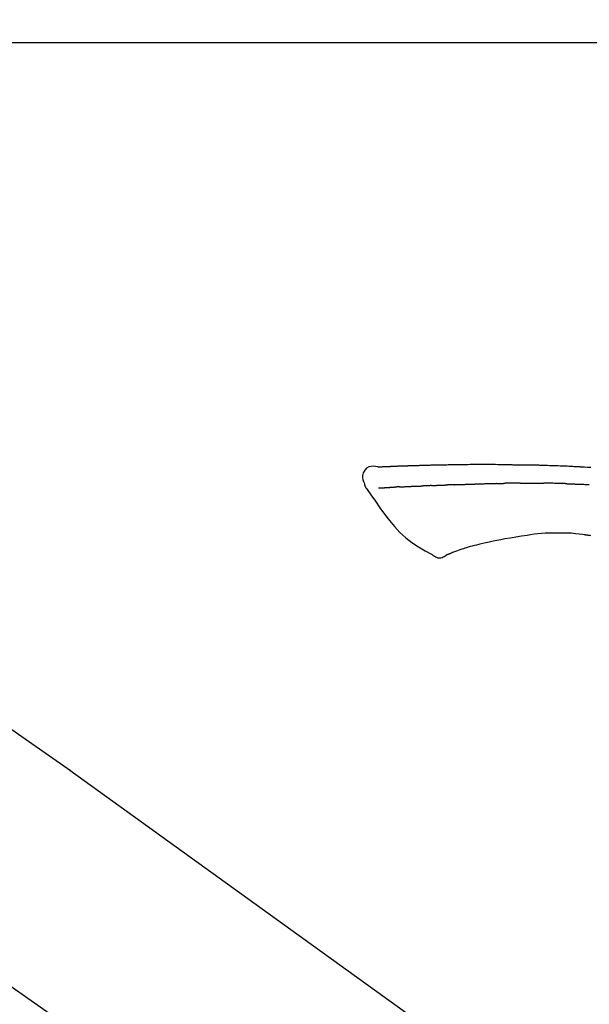
# Model space of a CAD drawing. Extents: x 84007 to 110129, y -21830 to -13430.
# Drawn here: x 103492 to 103554, y -18992 to -18885 of the extents above; entities that cross this region are included whole.
import ezdxf

# ---------------------------------------------------------------- set-up
doc = ezdxf.new("R2010")
doc.units = 0
doc.header["$LTSCALE"] = 50
doc.header["$MEASUREMENT"] = 0
doc.linetypes.add('CENTER2', pattern=[1.125, 0.75, -0.125, 0.125, -0.125])
doc.layers.get('0').update_dxf_attribs({"linetype": 'CONTINUOUS'})
doc.layers.add('150-機器', color=8, linetype='CONTINUOUS')
doc.layers.add('166-寸法B', color=11, linetype='CONTINUOUS')
doc.styles.add('KH001', font='txt')
doc.dimstyles.new('KH1xx030', dxfattribs={"dimscale": 30, "dimtxt": 2, "dimasz": 0.6, "dimexe": 0.3, "dimexo": 1.2, "dimgap": 0.5, "dimtad": 3, "dimdec": 1, "dimdsep": 46, "dimlunit": 6, "dimtxsty": 'KH001', "dimblk": 'DOT', "dimcen": 1, "dimdle": 1, "dimclrd": 256, "dimclre": 256, "dimclrt": 256, "dimadec": 0, "dimazin": 0, "dimtfac": 1, "dimtdec": 1, "dimtix": 1, "dimtmove": 2, "dimatfit": 3, "dimldrblk": 'CLOSEDBLANK', "dimfxl": 1, "dimtolj": 1, "dimtzin": 0, "dimlwd": -1, "dimlwe": -1, "dimarcsym": 0})

# ---------------------------------------------------------------- blocks, each defined once
blk = doc.blocks.new('_Dot')
at = {"color": 0, "linetype": 'ByBlock', "lineweight": -2}
blk.add_line((-0.5, 0), (-1, 0), dxfattribs=at)
at = {"color": 0, "linetype": 'ByBlock', "const_width": 0.5}
blk.add_lwpolyline([(-0.25, 0, 1), (0.25, 0, 1)], format="xyb", close=True, dxfattribs=at)
blk = doc.blocks.new('*D151')
at = {"layer": '166-寸法B', "transparency": 16777216}
for p, q in [((102586.1, -19199.53), (102586.1, -18788.37)), ((103726.1, -18865.68), (103726.1, -18788.37)), ((103708.1, -18797.37), (102604.1, -18797.37))]:
    blk.add_line(p, q, dxfattribs=at)
at = {"layer": '166-寸法B', "transparency": 16777216, "xscale": 18, "yscale": 18, "zscale": 18, "rotation": 180}
blk.add_blockref('_Dot', (102586.1, -18797.37), dxfattribs=at)
at = {"layer": '166-寸法B', "transparency": 16777216, "xscale": 18, "yscale": 18, "zscale": 18}
blk.add_blockref('_Dot', (103726.1, -18797.37), dxfattribs=at)
at = {"layer": '166-寸法B', "transparency": 16777216, "insert": (103156.1, -18748.57), "char_height": 60, "attachment_point": 5, "style": 'KH001'}
blk.add_mtext('\\A1;1,140', dxfattribs=at)
blk = doc.blocks.new('_ClosedBlank')
at = {"color": 0, "linetype": 'ByBlock', "lineweight": -2}
for p, q in [((-1, 0.1667), (0, 0)), ((-1, 0.1667), (-1, -0.1667)), ((0, 0), (-1, -0.1667))]:
    blk.add_line(p, q, dxfattribs=at)
blk = doc.blocks.new('*D95')
at = {"layer": '166-寸法B', "transparency": 16777216}
for p, q in [((103726.1, -19073.89), (103726.1, -18788.37)), ((103756.1, -18797.37), (103234.95, -18797.37))]:
    blk.add_line(p, q, dxfattribs=at)
at = {"layer": '166-寸法B', "transparency": 16777216, "insert": (103495.52, -18747.96), "char_height": 60, "attachment_point": 5, "style": 'KH001'}
blk.add_mtext('\\A1;IHｺﾝｾﾝﾄ位置', dxfattribs=at)
blk = doc.blocks.new('_None')
blk = doc.blocks.new('*D82')
at = {"layer": '166-寸法B', "transparency": 16777216}
for p, q in [((103076.1, -19108.89), (103076.1, -18878.89)), ((103726.1, -19108.89), (103726.1, -18878.89)), ((103094.1, -18887.89), (103708.1, -18887.89))]:
    blk.add_line(p, q, dxfattribs=at)
at = {"layer": '166-寸法B', "transparency": 16777216, "xscale": 18, "yscale": 18, "zscale": 18, "rotation": 180}
blk.add_blockref('_Dot', (103076.1, -18887.89), dxfattribs=at)
at = {"layer": '166-寸法B', "transparency": 16777216, "xscale": 18, "yscale": 18, "zscale": 18}
blk.add_blockref('_Dot', (103726.1, -18887.89), dxfattribs=at)
at = {"layer": '166-寸法B', "transparency": 16777216, "insert": (103401.1, -18842.89), "char_height": 60, "attachment_point": 5, "style": 'KH001'}
blk.add_mtext('\\A1;650', dxfattribs=at)

msp = doc.modelspace()

# ---------------------------------------------------------------- linework, layer by layer
at = {"layer": '150-機器', "color": 13, "linetype": 'CENTER2'}
msp.add_line((103656.44, -19106.03), (103369.57, -18905.16), dxfattribs=at)
at = {"layer": '150-機器', "color": 13, "linetype": 'Continuous'}
for p, q in [((103481.93, -18955.83), (103497.94, -18967.04)), ((103497.86, -18966.99), (103617.89, -19053.46))]:
    msp.add_line(p, q, dxfattribs=at)
for points in [[(103531.36, -18934.02), (103531.11, -18933.98), (103530.86, -18933.95), (103530.62, -18933.96), (103530.39, -18934.01), (103530.14, -18934.16), (103529.93, -18934.39), (103529.77, -18934.65), (103529.7, -18934.94), (103529.69, -18935.17), (103529.73, -18935.39), (103529.8, -18935.62), (103529.89, -18935.84)], [(103531.36, -18934.02), (103531.36, -18934.02), (103531.36, -18934.02), (103531.36, -18934.02), (103531.36, -18934.02), (103531.37, -18934.01), (103531.38, -18934.01), (103531.39, -18934.01), (103531.41, -18934.02), (103531.47, -18934.03), (103531.52, -18934.02), (103531.57, -18934.01), (103531.62, -18934.01), (103531.69, -18934), (103531.75, -18934), (103531.82, -18934), (103531.89, -18933.99), (103531.94, -18933.99), (103531.99, -18933.99), (103532.04, -18933.99), (103532.09, -18933.98), (103532.1, -18933.98), (103532.12, -18933.98), (103532.13, -18933.98), (103532.15, -18933.98), (103532.15, -18933.98), (103532.15, -18933.98), (103532.15, -18933.98), (103532.15, -18933.98), (103532.15, -18933.98), (103532.16, -18933.98), (103532.16, -18933.98), (103532.16, -18933.98), (103532.16, -18933.98), (103532.16, -18933.98), (103532.16, -18933.98), (103532.16, -18933.98), (103532.16, -18933.98), (103532.16, -18933.98), (103532.17, -18933.98), (103532.17, -18933.98), (103532.17, -18933.98), (103532.17, -18933.98), (103532.17, -18933.98), (103532.17, -18933.98), (103532.17, -18933.98), (103532.17, -18933.98), (103532.17, -18933.98), (103532.18, -18933.98), (103532.18, -18933.98), (103532.18, -18933.98), (103532.18, -18933.98), (103532.18, -18933.98), (103532.18, -18933.98), (103532.18, -18933.98), (103532.18, -18933.98), (103532.18, -18933.98), (103532.19, -18933.98), (103532.2, -18933.98), (103532.2, -18933.98), (103532.21, -18933.98), (103532.22, -18933.98), (103532.24, -18933.98), (103532.25, -18933.98), (103532.27, -18933.98), (103532.3, -18933.97), (103532.33, -18933.97), (103532.35, -18933.97), (103532.38, -18933.97), (103532.42, -18933.97), (103532.46, -18933.97), (103532.5, -18933.97), (103532.54, -18933.96), (103532.62, -18933.96), (103532.71, -18933.96), (103532.79, -18933.95), (103532.87, -18933.95), (103532.98, -18933.95), (103533.09, -18933.94), (103533.2, -18933.94), (103533.3, -18933.93), (103533.4, -18933.93), (103533.49, -18933.93), (103533.58, -18933.92), (103533.67, -18933.92), (103533.7, -18933.92), (103533.74, -18933.92), (103533.77, -18933.92), (103533.8, -18933.91), (103533.8, -18933.91), (103533.81, -18933.91), (103533.81, -18933.91), (103533.81, -18933.91), (103533.81, -18933.91), (103533.82, -18933.91), (103533.82, -18933.91), (103533.82, -18933.91), (103533.82, -18933.91), (103533.82, -18933.91), (103533.82, -18933.91), (103533.82, -18933.91), (103533.82, -18933.91), (103533.82, -18933.91), (103533.83, -18933.91), (103533.83, -18933.91), (103533.83, -18933.91), (103533.83, -18933.91), (103533.83, -18933.91), (103533.83, -18933.91), (103533.83, -18933.91), (103533.83, -18933.91), (103533.84, -18933.91), (103533.84, -18933.91), (103533.85, -18933.91), (103533.86, -18933.91), (103533.87, -18933.91), (103533.88, -18933.91), (103533.9, -18933.91), (103533.93, -18933.91), (103533.95, -18933.91), (103533.98, -18933.91), (103534.02, -18933.91), (103534.06, -18933.91), (103534.09, -18933.91), (103534.13, -18933.9), (103534.17, -18933.9), (103534.2, -18933.9), (103534.23, -18933.9), (103534.27, -18933.9), (103534.3, -18933.9), (103534.33, -18933.9), (103534.36, -18933.9), (103534.39, -18933.89), (103534.42, -18933.89), (103534.45, -18933.89), (103534.48, -18933.89), (103534.51, -18933.89), (103534.56, -18933.89), (103534.61, -18933.89), (103534.66, -18933.88), (103534.72, -18933.88), (103534.79, -18933.88), (103534.87, -18933.88), (103534.94, -18933.87), (103535.02, -18933.87), (103535.12, -18933.87), (103535.22, -18933.87), (103535.33, -18933.86), (103535.43, -18933.86), (103535.56, -18933.85), (103535.68, -18933.85), (103535.81, -18933.85), (103535.93, -18933.84), (103536.05, -18933.84), (103536.16, -18933.84), (103536.27, -18933.83), (103536.39, -18933.83), (103536.48, -18933.83), (103536.57, -18933.83), (103536.65, -18933.83), (103536.74, -18933.82), (103536.79, -18933.82), (103536.84, -18933.82), (103536.89, -18933.82), (103536.94, -18933.82), (103537.04, -18933.82), (103537.14, -18933.81), (103537.24, -18933.81), (103537.34, -18933.81), (103537.49, -18933.81), (103537.64, -18933.8), (103537.79, -18933.8), (103537.93, -18933.79), (103538.12, -18933.79), (103538.3, -18933.79), (103538.49, -18933.78), (103538.67, -18933.78), (103538.85, -18933.78), (103539.02, -18933.77), (103539.2, -18933.77), (103539.38, -18933.77), (103539.58, -18933.77), (103539.78, -18933.76), (103539.98, -18933.76), (103540.19, -18933.76), (103540.42, -18933.75), (103540.66, -18933.75), (103540.9, -18933.75), (103541.13, -18933.75), (103541.4, -18933.74), (103541.68, -18933.74), (103541.95, -18933.74), (103542.22, -18933.74), (103542.5, -18933.74), (103542.79, -18933.74), (103543.07, -18933.74), (103543.36, -18933.74), (103543.62, -18933.74), (103543.89, -18933.74), (103544.15, -18933.74), (103544.42, -18933.75), (103544.64, -18933.75), (103544.86, -18933.75), (103545.08, -18933.76), (103545.3, -18933.76), (103545.45, -18933.76), (103545.61, -18933.77), (103545.77, -18933.77), (103545.93, -18933.77), (103546.05, -18933.78), (103546.18, -18933.78), (103546.3, -18933.78), (103546.43, -18933.78), (103546.53, -18933.78), (103546.64, -18933.79), (103546.74, -18933.79), (103546.85, -18933.79), (103546.96, -18933.79), (103547.07, -18933.79), (103547.19, -18933.79), (103547.3, -18933.79), (103547.43, -18933.79), (103547.56, -18933.79), (103547.69, -18933.79), (103547.81, -18933.8), (103547.95, -18933.8), (103548.08, -18933.8), (103548.22, -18933.8), (103548.35, -18933.81), (103548.47, -18933.81), (103548.58, -18933.81), (103548.7, -18933.81), (103548.81, -18933.81), (103548.92, -18933.82), (103549.03, -18933.82), (103549.14, -18933.82), (103549.25, -18933.83), (103549.4, -18933.83), (103549.54, -18933.83), (103549.68, -18933.84), (103549.82, -18933.84), (103550.01, -18933.85), (103550.19, -18933.85), (103550.37, -18933.86), (103550.55, -18933.87), (103550.76, -18933.88), (103550.97, -18933.88), (103551.18, -18933.89), (103551.39, -18933.9), (103551.57, -18933.91), (103551.75, -18933.92), (103551.93, -18933.92), (103552.11, -18933.93), (103552.26, -18933.94), (103552.4, -18933.95), (103552.55, -18933.95), (103552.69, -18933.96), (103552.78, -18933.97), (103552.87, -18933.97), (103552.96, -18933.98), (103553.05, -18933.98), (103553.11, -18933.98), (103553.16, -18933.99), (103553.22, -18933.99), (103553.27, -18933.99), (103553.29, -18933.99), (103553.32, -18933.99), (103553.34, -18934), (103553.36, -18934), (103553.4, -18934), (103553.44, -18934), (103553.47, -18934), (103553.51, -18934.01), (103553.84, -18934.02), (103554.17, -18934.04), (103554.5, -18934.06)], [(103531.43, -18934.02), (103531.44, -18934.02), (103531.45, -18934.02), (103531.46, -18934.02), (103531.48, -18934.01), (103531.51, -18934.01), (103531.55, -18934.01), (103531.58, -18934.01), (103531.62, -18934.01), (103531.69, -18934), (103531.75, -18934), (103531.82, -18934), (103531.89, -18933.99), (103531.94, -18933.99), (103531.99, -18933.99), (103532.04, -18933.99), (103532.09, -18933.98), (103532.1, -18933.98), (103532.12, -18933.98), (103532.13, -18933.98), (103532.15, -18933.98), (103532.15, -18933.98), (103532.15, -18933.98), (103532.15, -18933.98), (103532.15, -18933.98), (103532.15, -18933.98), (103532.16, -18933.98), (103532.16, -18933.98), (103532.16, -18933.98), (103532.16, -18933.98), (103532.16, -18933.98), (103532.16, -18933.98), (103532.16, -18933.98), (103532.16, -18933.98), (103532.16, -18933.98), (103532.17, -18933.98), (103532.17, -18933.98), (103532.17, -18933.98), (103532.17, -18933.98), (103532.17, -18933.98), (103532.17, -18933.98), (103532.17, -18933.98), (103532.17, -18933.98), (103532.17, -18933.98), (103532.18, -18933.98), (103532.18, -18933.98), (103532.18, -18933.98), (103532.18, -18933.98), (103532.18, -18933.98), (103532.18, -18933.98), (103532.18, -18933.98), (103532.18, -18933.98), (103532.18, -18933.98), (103532.19, -18933.98), (103532.2, -18933.98), (103532.2, -18933.98), (103532.21, -18933.98), (103532.22, -18933.98), (103532.24, -18933.98), (103532.25, -18933.98), (103532.27, -18933.98), (103532.3, -18933.97), (103532.33, -18933.97), (103532.35, -18933.97), (103532.38, -18933.97), (103532.42, -18933.97), (103532.46, -18933.97), (103532.5, -18933.97), (103532.54, -18933.96), (103532.58, -18933.96), (103532.61, -18933.96), (103532.65, -18933.96), (103532.69, -18933.96), (103532.71, -18933.96), (103532.74, -18933.96), (103532.76, -18933.95), (103532.79, -18933.95), (103532.79, -18933.95), (103532.79, -18933.95), (103532.79, -18933.95), (103532.79, -18933.95)], [(103529.89, -18935.84), (103529.9, -18935.88), (103529.91, -18935.93), (103529.92, -18935.98), (103529.93, -18936.02), (103529.94, -18936.07), (103529.96, -18936.12), (103529.98, -18936.16), (103530.01, -18936.2), (103530.03, -18936.25), (103530.06, -18936.29), (103530.09, -18936.34), (103530.12, -18936.38)], [(103531.43, -18936.31), (103531.44, -18936.31), (103531.45, -18936.31), (103531.46, -18936.31), (103531.48, -18936.31), (103531.5, -18936.3), (103531.53, -18936.3), (103531.55, -18936.3), (103531.57, -18936.3), (103531.61, -18936.3), (103531.65, -18936.3), (103531.69, -18936.3), (103531.73, -18936.29), (103531.77, -18936.29), (103531.82, -18936.29), (103531.86, -18936.29), (103531.9, -18936.28), (103531.95, -18936.28), (103531.99, -18936.28), (103532.03, -18936.28), (103532.08, -18936.28), (103532.13, -18936.27), (103532.17, -18936.27), (103532.22, -18936.27), (103532.27, -18936.27), (103532.31, -18936.26), (103532.35, -18936.26), (103532.39, -18936.26), (103532.43, -18936.26), (103532.46, -18936.26), (103532.49, -18936.25), (103532.52, -18936.25), (103532.55, -18936.25), (103532.58, -18936.25), (103532.6, -18936.25), (103532.62, -18936.25), (103532.64, -18936.25), (103532.66, -18936.25), (103532.69, -18936.24), (103532.71, -18936.24), (103532.73, -18936.24), (103532.75, -18936.24), (103532.76, -18936.24), (103532.78, -18936.24), (103532.8, -18936.24), (103532.8, -18936.24), (103532.81, -18936.24), (103532.82, -18936.24), (103532.83, -18936.24)], [(103532.83, -18936.24), (103532.84, -18936.24), (103532.84, -18936.24), (103532.85, -18936.23), (103532.86, -18936.23), (103532.88, -18936.23), (103532.9, -18936.23), (103532.92, -18936.23), (103532.93, -18936.23), (103532.96, -18936.23), (103532.99, -18936.23), (103533.02, -18936.23), (103533.04, -18936.22), (103533.06, -18936.22), (103533.08, -18936.22), (103533.1, -18936.22), (103533.12, -18936.22), (103533.13, -18936.22), (103533.14, -18936.22), (103533.15, -18936.22), (103533.16, -18936.22)], [(103533.7, -18936.19), (103533.69, -18936.19), (103533.68, -18936.19), (103533.67, -18936.19), (103533.66, -18936.19), (103533.64, -18936.19), (103533.62, -18936.19), (103533.6, -18936.2), (103533.58, -18936.2), (103533.55, -18936.2), (103533.53, -18936.2), (103533.5, -18936.2), (103533.47, -18936.2), (103533.44, -18936.2), (103533.42, -18936.2), (103533.39, -18936.21), (103533.36, -18936.21), (103533.34, -18936.21), (103533.31, -18936.21), (103533.29, -18936.21), (103533.26, -18936.21), (103533.24, -18936.21), (103533.23, -18936.21), (103533.21, -18936.21), (103533.19, -18936.22), (103533.18, -18936.22), (103533.18, -18936.22), (103533.17, -18936.22), (103533.16, -18936.22)], [(103533.7, -18936.19), (103533.72, -18936.19), (103533.73, -18936.19), (103533.75, -18936.19), (103533.77, -18936.19), (103533.8, -18936.19), (103533.84, -18936.18), (103533.88, -18936.18), (103533.91, -18936.18), (103533.97, -18936.18), (103534.02, -18936.18), (103534.08, -18936.17), (103534.14, -18936.17), (103534.2, -18936.17), (103534.26, -18936.17), (103534.32, -18936.16), (103534.38, -18936.16), (103534.44, -18936.16), (103534.51, -18936.15), (103534.57, -18936.15), (103534.64, -18936.15), (103534.7, -18936.15), (103534.77, -18936.14), (103534.84, -18936.14), (103534.91, -18936.14), (103534.97, -18936.14), (103535.03, -18936.13), (103535.09, -18936.13), (103535.15, -18936.13), (103535.2, -18936.13), (103535.25, -18936.12), (103535.3, -18936.12), (103535.35, -18936.12), (103535.39, -18936.12), (103535.43, -18936.12), (103535.47, -18936.12), (103535.5, -18936.11), (103535.54, -18936.11), (103535.58, -18936.11), (103535.61, -18936.11), (103535.65, -18936.11), (103535.67, -18936.11), (103535.7, -18936.11), (103535.72, -18936.11), (103535.74, -18936.11), (103535.76, -18936.11), (103535.77, -18936.1), (103535.78, -18936.1), (103535.79, -18936.1)], [(103535.79, -18936.1), (103535.8, -18936.1), (103535.81, -18936.1), (103535.82, -18936.1), (103535.82, -18936.1), (103535.84, -18936.1), (103535.86, -18936.1), (103535.88, -18936.1), (103535.89, -18936.1), (103535.92, -18936.1), (103535.95, -18936.1), (103535.98, -18936.1), (103536.01, -18936.1), (103536.04, -18936.1), (103536.07, -18936.09), (103536.1, -18936.09), (103536.13, -18936.09), (103536.16, -18936.09), (103536.18, -18936.09), (103536.2, -18936.09), (103536.22, -18936.09), (103536.24, -18936.08), (103536.25, -18936.08), (103536.26, -18936.08), (103536.27, -18936.08)], [(103537.2, -18936.05), (103537.18, -18936.05), (103537.17, -18936.05), (103537.16, -18936.05), (103537.14, -18936.05), (103537.11, -18936.05), (103537.09, -18936.05), (103537.06, -18936.05), (103537.03, -18936.05), (103536.98, -18936.06), (103536.92, -18936.06), (103536.86, -18936.06), (103536.81, -18936.06), (103536.75, -18936.07), (103536.68, -18936.07), (103536.62, -18936.07), (103536.56, -18936.08), (103536.51, -18936.08), (103536.46, -18936.08), (103536.41, -18936.08), (103536.36, -18936.08), (103536.34, -18936.08), (103536.32, -18936.08), (103536.3, -18936.08), (103536.27, -18936.08)], [(103537.2, -18936.05), (103537.22, -18936.05), (103537.23, -18936.05), (103537.25, -18936.05), (103537.27, -18936.04), (103537.31, -18936.04), (103537.34, -18936.04), (103537.38, -18936.04), (103537.41, -18936.04), (103537.47, -18936.04), (103537.52, -18936.03), (103537.57, -18936.03), (103537.62, -18936.03), (103537.67, -18936.03), (103537.72, -18936.03), (103537.77, -18936.02), (103537.82, -18936.02), (103537.85, -18936.02), (103537.88, -18936.02), (103537.91, -18936.02), (103537.95, -18936.02), (103537.96, -18936.02), (103537.98, -18936.02), (103537.99, -18936.02), (103538.01, -18936.02)], [(103538.01, -18936.02), (103538.02, -18936.02), (103538.04, -18936.01), (103538.06, -18936.01), (103538.08, -18936.01), (103538.11, -18936.01), (103538.14, -18936.01), (103538.17, -18936.01), (103538.21, -18936.01), (103538.25, -18936.01), (103538.3, -18936.01), (103538.35, -18936), (103538.39, -18936), (103538.43, -18936), (103538.47, -18936), (103538.51, -18936), (103538.55, -18936), (103538.58, -18936), (103538.6, -18936), (103538.62, -18936), (103538.65, -18935.99), (103538.66, -18935.99), (103538.67, -18935.99), (103538.68, -18935.99), (103538.69, -18935.99)], [(103539.7, -18935.96), (103539.68, -18935.96), (103539.67, -18935.96), (103539.65, -18935.96), (103539.64, -18935.96), (103539.61, -18935.96), (103539.58, -18935.96), (103539.56, -18935.96), (103539.53, -18935.96), (103539.48, -18935.96), (103539.44, -18935.97), (103539.4, -18935.97), (103539.36, -18935.97), (103539.32, -18935.97), (103539.27, -18935.97), (103539.23, -18935.97), (103539.19, -18935.98), (103539.15, -18935.98), (103539.11, -18935.98), (103539.06, -18935.98), (103539.02, -18935.98), (103538.98, -18935.98), (103538.94, -18935.98), (103538.9, -18935.99), (103538.86, -18935.99), (103538.83, -18935.99), (103538.8, -18935.99), (103538.78, -18935.99), (103538.75, -18935.99), (103538.73, -18935.99), (103538.72, -18935.99), (103538.71, -18935.99), (103538.69, -18935.99)], [(103539.7, -18935.96), (103539.71, -18935.96), (103539.73, -18935.96), (103539.75, -18935.95), (103539.76, -18935.95), (103539.79, -18935.95), (103539.83, -18935.95), (103539.86, -18935.95), (103539.89, -18935.95), (103539.94, -18935.95), (103539.99, -18935.95), (103540.04, -18935.94), (103540.09, -18935.94), (103540.14, -18935.94), (103540.18, -18935.94), (103540.23, -18935.94), (103540.28, -18935.94), (103540.33, -18935.93), (103540.38, -18935.93), (103540.43, -18935.93), (103540.48, -18935.93), (103540.53, -18935.93), (103540.58, -18935.92), (103540.63, -18935.92), (103540.68, -18935.92), (103540.73, -18935.92), (103540.78, -18935.92), (103540.83, -18935.92), (103540.88, -18935.91), (103540.93, -18935.91), (103540.98, -18935.91), (103541.03, -18935.91), (103541.08, -18935.91), (103541.13, -18935.9), (103541.18, -18935.9), (103541.23, -18935.9), (103541.28, -18935.9), (103541.34, -18935.9), (103541.39, -18935.9), (103541.44, -18935.89), (103541.49, -18935.89), (103541.52, -18935.89), (103541.56, -18935.89), (103541.59, -18935.89), (103541.63, -18935.89), (103541.64, -18935.89), (103541.66, -18935.89), (103541.68, -18935.88), (103541.69, -18935.88)], [(103541.69, -18935.88), (103541.72, -18935.88), (103541.75, -18935.88), (103541.77, -18935.88), (103541.8, -18935.88), (103541.85, -18935.88), (103541.9, -18935.88), (103541.95, -18935.87), (103542, -18935.87), (103542.09, -18935.87), (103542.18, -18935.87), (103542.27, -18935.86), (103542.36, -18935.86), (103542.46, -18935.86), (103542.57, -18935.86), (103542.67, -18935.85), (103542.78, -18935.85), (103542.9, -18935.85), (103543.03, -18935.84), (103543.15, -18935.84), (103543.28, -18935.83), (103543.39, -18935.83), (103543.51, -18935.83), (103543.62, -18935.82), (103543.74, -18935.82), (103543.82, -18935.82), (103543.9, -18935.82), (103543.99, -18935.81), (103544.07, -18935.81), (103544.11, -18935.81), (103544.16, -18935.81), (103544.21, -18935.81), (103544.26, -18935.8), (103544.29, -18935.81), (103544.32, -18935.81), (103544.35, -18935.81), (103544.38, -18935.81), (103544.4, -18935.81), (103544.42, -18935.81), (103544.44, -18935.81), (103544.46, -18935.81), (103544.47, -18935.81), (103544.49, -18935.81), (103544.5, -18935.81), (103544.51, -18935.81)], [(103544.51, -18935.81), (103544.52, -18935.81), (103544.53, -18935.81), (103544.55, -18935.81), (103544.56, -18935.81), (103544.59, -18935.81), (103544.62, -18935.81), (103544.65, -18935.81), (103544.68, -18935.81), (103544.72, -18935.81), (103544.76, -18935.81), (103544.81, -18935.81), (103544.85, -18935.81), (103544.88, -18935.81), (103544.91, -18935.81), (103544.94, -18935.81), (103544.97, -18935.81), (103544.98, -18935.81), (103544.99, -18935.81), (103545.01, -18935.81), (103545.02, -18935.81)], [(103546.05, -18935.8), (103546.01, -18935.8), (103545.96, -18935.8), (103545.92, -18935.8), (103545.88, -18935.8), (103545.79, -18935.8), (103545.71, -18935.8), (103545.62, -18935.8), (103545.53, -18935.8), (103545.45, -18935.8), (103545.36, -18935.8), (103545.28, -18935.8), (103545.19, -18935.8), (103545.15, -18935.81), (103545.11, -18935.81), (103545.07, -18935.81), (103545.02, -18935.81)], [(103546.83, -18935.79), (103546.79, -18935.79), (103546.74, -18935.79), (103546.69, -18935.79), (103546.64, -18935.79), (103546.58, -18935.79), (103546.51, -18935.79), (103546.45, -18935.79), (103546.38, -18935.79), (103546.31, -18935.79), (103546.25, -18935.79), (103546.18, -18935.79), (103546.12, -18935.79), (103546.1, -18935.79), (103546.08, -18935.8), (103546.07, -18935.8), (103546.05, -18935.8)], [(103546.83, -18935.79), (103546.86, -18935.79), (103546.88, -18935.79), (103546.91, -18935.79), (103546.94, -18935.79), (103546.99, -18935.79), (103547.04, -18935.79), (103547.1, -18935.79), (103547.15, -18935.79), (103547.23, -18935.79), (103547.32, -18935.78), (103547.4, -18935.78), (103547.49, -18935.78), (103547.58, -18935.78), (103547.67, -18935.78), (103547.76, -18935.78), (103547.85, -18935.78), (103547.92, -18935.78), (103547.98, -18935.78), (103548.04, -18935.78), (103548.11, -18935.78), (103548.14, -18935.78), (103548.18, -18935.78), (103548.21, -18935.78), (103548.24, -18935.78)], [(103548.24, -18935.78), (103548.29, -18935.78), (103548.33, -18935.78), (103548.38, -18935.78), (103548.43, -18935.78), (103548.52, -18935.78), (103548.62, -18935.78), (103548.71, -18935.78), (103548.81, -18935.78), (103548.91, -18935.78), (103549, -18935.78), (103549.1, -18935.79), (103549.2, -18935.79), (103549.25, -18935.79), (103549.3, -18935.79), (103549.35, -18935.79), (103549.4, -18935.79)], [(103551.73, -18935.84), (103551.7, -18935.84), (103551.67, -18935.84), (103551.65, -18935.84), (103551.62, -18935.84), (103551.57, -18935.84), (103551.51, -18935.83), (103551.46, -18935.83), (103551.41, -18935.83), (103551.28, -18935.83), (103551.16, -18935.82), (103551.03, -18935.82), (103550.91, -18935.82), (103550.74, -18935.81), (103550.57, -18935.81), (103550.41, -18935.8), (103550.24, -18935.8), (103550.1, -18935.8), (103549.95, -18935.79), (103549.81, -18935.79), (103549.67, -18935.79), (103549.6, -18935.79), (103549.53, -18935.79), (103549.47, -18935.79), (103549.4, -18935.79)], [(103551.73, -18935.84), (103551.76, -18935.84), (103551.8, -18935.84), (103551.84, -18935.84), (103551.87, -18935.84), (103551.95, -18935.85), (103552.02, -18935.85), (103552.1, -18935.85), (103552.18, -18935.85), (103552.3, -18935.86), (103552.42, -18935.86), (103552.54, -18935.87), (103552.66, -18935.87), (103552.74, -18935.87), (103552.82, -18935.88), (103552.91, -18935.88), (103552.99, -18935.88), (103553.04, -18935.89), (103553.08, -18935.89), (103553.13, -18935.89), (103553.17, -18935.89)], [(103553.17, -18935.89), (103553.22, -18935.89), (103553.26, -18935.89), (103553.31, -18935.9), (103553.36, -18935.9), (103553.46, -18935.9), (103553.56, -18935.91), (103553.65, -18935.91), (103553.75, -18935.91), (103553.85, -18935.92), (103553.95, -18935.92), (103554.05, -18935.93), (103554.14, -18935.93), (103554.2, -18935.94), (103554.25, -18935.94), (103554.3, -18935.94), (103554.35, -18935.94)], [(103530.13, -18936.37), (103530.61, -18937.07), (103531.1, -18937.76), (103531.59, -18938.46), (103532.09, -18939.14), (103532.62, -18939.83), (103533.17, -18940.5), (103533.76, -18941.14), (103534.39, -18941.72), (103535.07, -18942.23), (103535.78, -18942.7), (103536.52, -18943.13), (103537.27, -18943.55)], [(103547.58, -18941.46), (103546.98, -18941.56), (103546.37, -18941.65), (103545.77, -18941.75), (103545.17, -18941.85)], [(103550.79, -18941.23), (103550.38, -18941.22), (103549.97, -18941.22), (103549.56, -18941.23), (103549.15, -18941.25), (103548.76, -18941.29), (103548.36, -18941.34), (103547.97, -18941.4), (103547.58, -18941.46)], [(103554.06, -18941.44), (103553.66, -18941.38), (103553.25, -18941.32), (103552.84, -18941.28), (103552.43, -18941.24), (103552.02, -18941.22), (103551.61, -18941.22), (103551.2, -18941.22), (103550.78, -18941.23)], [(103554.5, -18941.5), (103554.45, -18941.49), (103554.39, -18941.48), (103554.33, -18941.47), (103554.27, -18941.46), (103554.21, -18941.46), (103554.15, -18941.45), (103554.1, -18941.44), (103554.04, -18941.43), (103553.98, -18941.43), (103553.92, -18941.42), (103553.86, -18941.41), (103553.8, -18941.41)], [(103542.08, -18942.51), (103541.85, -18942.57), (103541.63, -18942.63), (103541.4, -18942.69), (103541.17, -18942.76), (103541, -18942.81), (103540.83, -18942.87), (103540.66, -18942.92), (103540.49, -18942.98)], [(103543.45, -18942.19), (103543.11, -18942.27), (103542.77, -18942.35), (103542.43, -18942.43), (103542.08, -18942.51)], [(103545.17, -18941.85), (103544.74, -18941.94), (103544.31, -18942.02), (103543.88, -18942.11), (103543.45, -18942.19)], [(103537.27, -18943.55), (103537.39, -18943.64), (103537.5, -18943.72), (103537.62, -18943.8), (103537.75, -18943.85), (103537.89, -18943.89), (103538.04, -18943.9), (103538.2, -18943.9), (103538.34, -18943.86), (103538.46, -18943.81), (103538.57, -18943.75), (103538.68, -18943.68), (103538.79, -18943.61)], [(103539.25, -18943.44), (103539.23, -18943.45), (103539.2, -18943.46), (103539.18, -18943.46), (103539.16, -18943.47), (103539.12, -18943.49), (103539.09, -18943.5), (103539.05, -18943.52), (103539.01, -18943.53), (103538.98, -18943.55), (103538.94, -18943.56), (103538.9, -18943.58), (103538.86, -18943.59), (103538.85, -18943.59), (103538.83, -18943.6), (103538.82, -18943.6), (103538.8, -18943.61), (103538.8, -18943.62), (103538.8, -18943.62), (103538.8, -18943.62), (103538.8, -18943.62), (103538.8, -18943.62), (103538.8, -18943.62), (103538.8, -18943.62), (103538.8, -18943.62)], [(103540.49, -18942.98), (103540.29, -18943.04), (103540.09, -18943.11), (103539.9, -18943.17), (103539.7, -18943.25), (103539.59, -18943.29), (103539.48, -18943.34), (103539.36, -18943.39), (103539.25, -18943.44)]]:
    msp.add_lwpolyline(points, dxfattribs=at)

# ---------------------------------------------------------------- dimensions: what is measured, and where the dimension line sits
at = {"layer": '166-寸法B'}
dim = msp.add_linear_dim(base=(102586.1, -18797.37), p1=(103726.1, -18901.68), p2=(102586.1, -19235.53), angle=180, dimstyle='KH1xx030', dxfattribs=at)
dim.commit()
dim.dimension.update_dxf_attribs({"geometry": '*D151', "text_midpoint": (103156.1, -18748.57)})
dim = msp.add_linear_dim(base=(103264.95, -18797.37), p1=(103726.1, -19109.89), p2=(103264.95, -18963.95), text='IHｺﾝｾﾝﾄ位置', dimstyle='KH1xx030', override={"dimblk1": 'None', "dimblk2": 'None', "dimsah": 1, "dimse2": 1}, dxfattribs=at)
dim.commit()
dim.dimension.update_dxf_attribs({"geometry": '*D95', "text_midpoint": (103495.52, -18747.96)})
dim = msp.add_linear_dim(base=(103726.1, -18887.89), p1=(103076.1, -19144.89), p2=(103726.1, -19144.89), dimstyle='KH1xx030', dxfattribs=at)
dim.commit()
dim.dimension.update_dxf_attribs({"geometry": '*D82', "text_midpoint": (103401.1, -18842.89)})

doc.saveas('drawing.dxf')
